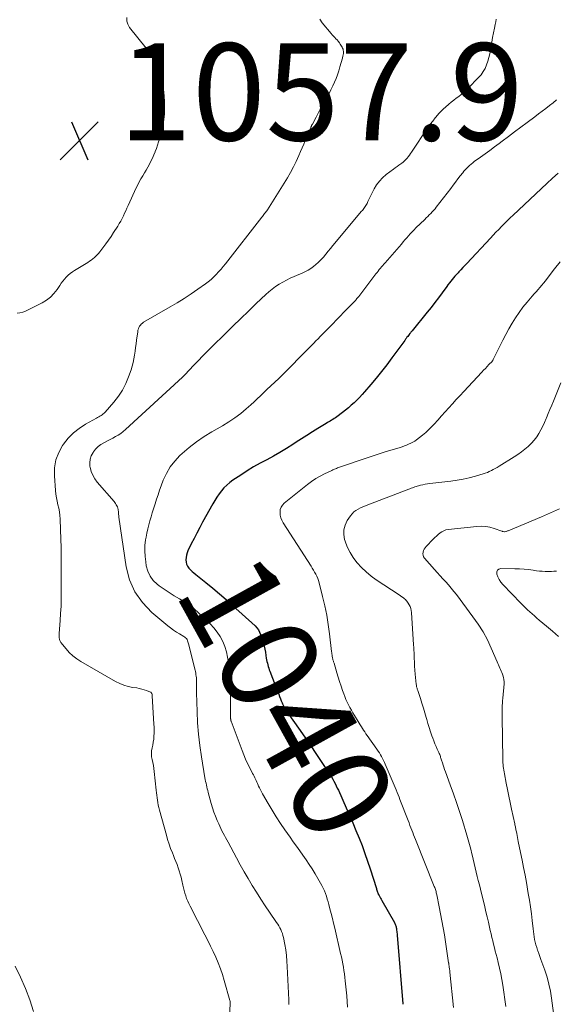
# Model space of a CAD drawing. Units: feet. Extents: x 1960000 to 1965042, y 550000 to 555000.
# Drawn here: x 1962170 to 1962280, y 550876 to 551079 of the extents above; entities that cross this region are included whole.
import ezdxf
from ezdxf.enums import TextEntityAlignment as Align

# ---------------------------------------------------------------- set-up
doc = ezdxf.new("R2010")
doc.units = ezdxf.units.FT
doc.header["$LTSCALE"] = 100
doc.header["$MEASUREMENT"] = 0
for name, color, linetype, lineweight in [('CONTOUR INDEX', 32, 'Continuous', 25), ('CONTOUR INDEX LABEL', 7, 'Continuous', 15), ('CONTOUR INTERMEDIATE', 40, 'Continuous', 15), ('SPOT ELEVATION', 7, 'Continuous', 15)]:
    doc.layers.add(name, color=color, linetype=linetype, lineweight=lineweight)
doc.styles.add('slant', font='romans.shx', dxfattribs={"oblique": 14.999978})

# ---------------------------------------------------------------- blocks, each defined once
blk = doc.blocks.new('SPOT')
at = {"layer": 'SPOT ELEVATION', "lineweight": 25}
for p, q in [((-3.95, -3.95), (3.86, 3.85)), ((-1.67, 3.81), (1.74, -3.97))]:
    blk.add_line(p, q, dxfattribs=at)

msp = doc.modelspace()

# ---------------------------------------------------------------- linework, layer by layer
at = {"layer": 'CONTOUR INDEX', "elevation": 1040, "flags": 128}
msp.add_lwpolyline([(1962280.32, 551047.15), (1962279.15, 551046.1), (1962277.99, 551045.02), (1962271.07, 551038.52), (1962270.46, 551037.94), (1962269.86, 551037.36), (1962269.27, 551036.78), (1962268.68, 551036.18), (1962268.1, 551035.59), (1962267.52, 551034.99), (1962266.95, 551034.38), (1962266.37, 551033.77), (1962261.52, 551028.58), (1962261.12, 551028.15), (1962260.71, 551027.72), (1962260.31, 551027.29), (1962259.9, 551026.86), (1962259.72, 551026.66), (1962259.41, 551026.33), (1962259.1, 551025.99), (1962258.8, 551025.64), (1962258.51, 551025.29), (1962258.22, 551024.94), (1962257.94, 551024.58), (1962257.66, 551024.21), (1962257.39, 551023.85), (1962256.46, 551022.55), (1962255.71, 551021.53), (1962254.96, 551020.53), (1962254.18, 551019.54), (1962253.4, 551018.56), (1962250.29, 551014.75), (1962250.2, 551014.65), (1962250.12, 551014.54), (1962250.04, 551014.44), (1962249.95, 551014.33), (1962249.81, 551014.16), (1962249.8, 551014.14), (1962249.79, 551014.13), (1962249.77, 551014.11), (1962249.76, 551014.09), (1962249.71, 551014.02), (1962249.7, 551014), (1962249.69, 551013.99), (1962249.67, 551013.97), (1962249.66, 551013.95), (1962249.38, 551013.58), (1962249.23, 551013.38), (1962249.08, 551013.17), (1962248.93, 551012.97), (1962248.79, 551012.76), (1962246.12, 551009.13), (1962245.08, 551007.73), (1962244.01, 551006.35), (1962242.9, 551004.99), (1962241.78, 551003.65), (1962240.52, 551002.19), (1962240, 551001.6), (1962239.47, 551001.03), (1962238.91, 551000.47), (1962238.35, 550999.93), (1962237.77, 550999.41), (1962237.18, 550998.89), (1962236.57, 550998.4), (1962235.96, 550997.92), (1962234.77, 550997.02), (1962234.51, 550996.84), (1962234.25, 550996.66), (1962233.99, 550996.48), (1962233.72, 550996.32), (1962233.45, 550996.16), (1962233.18, 550995.99), (1962232.91, 550995.83), (1962232.64, 550995.67), (1962230.91, 550994.62), (1962229.79, 550993.92), (1962228.66, 550993.22), (1962227.54, 550992.51), (1962226.43, 550991.79), (1962225.74, 550991.33), (1962224.43, 550990.5), (1962223.1, 550989.7), (1962221.75, 550988.94), (1962220.38, 550988.2), (1962219.02, 550987.47), (1962217.67, 550986.71), (1962216.35, 550985.9), (1962215.04, 550985.06), (1962213.42, 550983.99), (1962212.77, 550983.52), (1962212.15, 550983), (1962211.59, 550982.43), (1962211.07, 550981.81), (1962210.59, 550981.16), (1962210.13, 550980.49), (1962209.7, 550979.81), (1962209.29, 550979.11), (1962207.21, 550975.36), (1962206.6, 550974.25), (1962206.01, 550973.13), (1962205.43, 550972), (1962204.87, 550970.87), (1962204.19, 550969.46), (1962204.01, 550969.02), (1962203.87, 550968.56), (1962203.79, 550968.1), (1962203.75, 550967.62), (1962203.8, 550967.15), (1962203.91, 550966.71), (1962204.12, 550966.3), (1962204.39, 550965.92), (1962204.72, 550965.57), (1962205.06, 550965.23), (1962205.42, 550964.91), (1962205.79, 550964.6), (1962207.87, 550962.94), (1962209.27, 550961.79), (1962210.66, 550960.62), (1962212.03, 550959.43), (1962213.38, 550958.22), (1962217.98, 550954.01), (1962218.34, 550953.62), (1962218.66, 550953.2), (1962218.91, 550952.73), (1962219.1, 550952.23), (1962219.66, 550950.44), (1962219.83, 550949.83), (1962219.99, 550949.21), (1962220.11, 550948.59), (1962220.22, 550947.96), (1962220.3, 550947.39), (1962220.36, 550947.05), (1962220.43, 550946.7), (1962220.51, 550946.36), (1962220.6, 550946.02), (1962220.7, 550945.68), (1962220.81, 550945.35), (1962220.92, 550945.01), (1962221.04, 550944.68), (1962222.67, 550940.41), (1962222.85, 550939.95), (1962223.02, 550939.5), (1962223.2, 550939.05), (1962223.37, 550938.6), (1962223.53, 550938.21), (1962223.63, 550937.96), (1962223.75, 550937.7), (1962223.87, 550937.46), (1962224, 550937.21), (1962224.14, 550936.98), (1962224.29, 550936.74), (1962224.44, 550936.51), (1962224.59, 550936.28), (1962227.24, 550932.49), (1962228.34, 550930.92), (1962229.43, 550929.33), (1962230.51, 550927.75), (1962231.58, 550926.15), (1962233.15, 550923.82), (1962233.43, 550923.39), (1962233.7, 550922.95), (1962233.96, 550922.5), (1962234.21, 550922.05), (1962234.45, 550921.59), (1962234.68, 550921.13), (1962234.9, 550920.67), (1962235.12, 550920.2), (1962236.72, 550916.62), (1962237.4, 550915.07), (1962238.08, 550913.52), (1962238.73, 550911.96), (1962239.38, 550910.39), (1962240, 550908.82), (1962240.59, 550907.23), (1962241.14, 550905.64), (1962241.67, 550904.03), (1962242.93, 550899.99), (1962242.96, 550899.89), (1962242.99, 550899.79), (1962243.02, 550899.7), (1962243.04, 550899.6), (1962243.07, 550899.5), (1962243.1, 550899.4), (1962243.13, 550899.31), (1962243.17, 550899.22), (1962243.2, 550899.13), (1962243.24, 550899.04), (1962243.29, 550898.95), (1962243.33, 550898.86), (1962243.52, 550898.54), (1962243.66, 550898.29), (1962243.8, 550898.04), (1962243.94, 550897.79), (1962244.08, 550897.55), (1962246.63, 550892.98), (1962246.71, 550892.82), (1962246.79, 550892.66), (1962246.86, 550892.49), (1962246.92, 550892.32), (1962246.97, 550892.15), (1962247.02, 550891.98), (1962247.05, 550891.8), (1962247.08, 550891.62), (1962247.1, 550891.45), (1962247.14, 550891.19), (1962247.16, 550890.92), (1962247.19, 550890.66), (1962247.21, 550890.39), (1962248.34, 550876.25), (1962248.34, 550876.18)], dxfattribs=at)
at = {"layer": 'CONTOUR INTERMEDIATE', "flags": 128}
for points, elevation in [([(1962191.59, 551079.14), (1962191.6, 551078.43), (1962191.82, 551077.77), (1962192.19, 551077.12), (1962195.62, 551072.89), (1962196.07, 551072.33), (1962196.51, 551071.77), (1962196.96, 551071.21), (1962197.41, 551070.65), (1962197.8, 551070.07), (1962198.13, 551069.46), (1962198.36, 551068.8), (1962198.52, 551068.12), (1962199.13, 551064.35), (1962199.29, 551063.09), (1962199.39, 551061.82), (1962199.39, 551060.55), (1962199.34, 551059.28), (1962199.3, 551058.72), (1962199.19, 551057.73), (1962199.03, 551056.75), (1962198.81, 551055.78), (1962198.55, 551054.82), (1962198.38, 551054.29), (1962198.16, 551053.61), (1962197.93, 551052.93), (1962197.69, 551052.25), (1962197.43, 551051.58), (1962197.42, 551051.53), (1962197.15, 551050.89), (1962196.88, 551050.26), (1962196.58, 551049.63), (1962196.27, 551049.01), (1962195.95, 551048.39), (1962195.61, 551047.79), (1962195.26, 551047.19), (1962194.89, 551046.6), (1962194.52, 551045.99), (1962194.18, 551045.38), (1962193.86, 551044.76), (1962193.55, 551044.13), (1962191.89, 551040.51), (1962191.65, 551039.97), (1962191.4, 551039.43), (1962191.15, 551038.89), (1962190.9, 551038.35), (1962190.64, 551037.81), (1962190.37, 551037.29), (1962190.07, 551036.77), (1962189.76, 551036.27), (1962188.9, 551034.94), (1962188.37, 551034.15), (1962187.83, 551033.36), (1962187.27, 551032.59), (1962186.71, 551031.82), (1962186.05, 551030.96), (1962185.79, 551030.64), (1962185.53, 551030.34), (1962185.24, 551030.05), (1962184.94, 551029.77), (1962184.63, 551029.5), (1962184.31, 551029.25), (1962183.97, 551029.02), (1962183.63, 551028.8), (1962180.87, 551027.13), (1962180.41, 551026.83), (1962179.98, 551026.51), (1962179.57, 551026.15), (1962179.17, 551025.77), (1962178.81, 551025.36), (1962178.46, 551024.94), (1962178.13, 551024.5), (1962177.82, 551024.05), (1962177.26, 551023.21), (1962176.63, 551022.39), (1962175.92, 551021.65), (1962175.11, 551021.04), (1962174.22, 551020.51), (1962170.77, 551018.79), (1962170.21, 551018.57), (1962169.63, 551018.42), (1962169.04, 551018.38)], 1056), ([(1962231.29, 551078.8), (1962231.78, 551078.1), (1962233.64, 551075.89), (1962233.87, 551075.61), (1962234.12, 551075.34), (1962234.37, 551075.08), (1962234.62, 551074.81), (1962234.87, 551074.55), (1962235.1, 551074.27), (1962235.32, 551073.98), (1962235.52, 551073.67), (1962235.89, 551073.07), (1962236, 551072.86), (1962236.08, 551072.64), (1962236.13, 551072.42), (1962236.16, 551072.18), (1962236.16, 551072.01), (1962236.16, 551071.86), (1962236.15, 551071.71), (1962236.13, 551071.56), (1962236.1, 551071.41), (1962236.06, 551071.27), (1962236.02, 551071.12), (1962235.98, 551070.97), (1962235.94, 551070.83), (1962235.44, 551069.02), (1962235.2, 551068.21), (1962234.94, 551067.41), (1962234.63, 551066.62), (1962234.31, 551065.85), (1962233.95, 551065.08), (1962233.58, 551064.32), (1962233.2, 551063.57), (1962232.79, 551062.83), (1962232.26, 551061.89), (1962231.82, 551061.09), (1962231.38, 551060.3), (1962230.95, 551059.5), (1962230.53, 551058.7), (1962229.77, 551057.25), (1962229.72, 551057.17), (1962229.69, 551057.09), (1962229.65, 551057.01), (1962229.62, 551056.93), (1962229.58, 551056.84), (1962229.55, 551056.76), (1962229.52, 551056.68), (1962229.48, 551056.59), (1962229.45, 551056.51), (1962229.4, 551056.39), (1962229.35, 551056.27), (1962229.3, 551056.14), (1962229.24, 551056.02), (1962228.68, 551054.7), (1962228.34, 551053.92), (1962228.01, 551053.14), (1962227.67, 551052.36), (1962227.33, 551051.58), (1962226.98, 551050.75), (1962226.45, 551049.58), (1962225.89, 551048.43), (1962225.28, 551047.29), (1962224.65, 551046.18), (1962223.98, 551045.07), (1962223.31, 551043.98), (1962222.62, 551042.89), (1962221.93, 551041.8), (1962220.52, 551039.63), (1962220.39, 551039.43), (1962220.25, 551039.23), (1962220.11, 551039.03), (1962219.96, 551038.84), (1962219.82, 551038.64), (1962219.67, 551038.45), (1962219.52, 551038.26), (1962219.37, 551038.07), (1962211.93, 551028.51), (1962211.46, 551027.94), (1962210.99, 551027.38), (1962210.5, 551026.83), (1962210, 551026.29), (1962209.47, 551025.78), (1962208.93, 551025.29), (1962208.36, 551024.82), (1962207.77, 551024.38), (1962206.22, 551023.28), (1962204.84, 551022.32), (1962203.43, 551021.4), (1962202, 551020.51), (1962200.55, 551019.65), (1962195.06, 551016.48), (1962194.81, 551016.32), (1962194.59, 551016.12), (1962194.4, 551015.9), (1962194.23, 551015.65), (1962194.1, 551015.38), (1962193.99, 551015.1), (1962193.91, 551014.82), (1962193.85, 551014.52), (1962193.63, 551012.83), (1962193.53, 551012.05), (1962193.43, 551011.28), (1962193.32, 551010.5), (1962193.21, 551009.72), (1962193.08, 551008.95), (1962192.92, 551008.19), (1962192.72, 551007.43), (1962192.49, 551006.69), (1962191.99, 551005.27), (1962191.41, 551003.86), (1962190.73, 551002.52), (1962189.9, 551001.26), (1962188.97, 551000.06), (1962187.16, 550997.99), (1962186.97, 550997.79), (1962186.77, 550997.61), (1962186.55, 550997.44), (1962186.32, 550997.29), (1962186.09, 550997.16), (1962185.85, 550997.02), (1962185.61, 550996.88), (1962185.37, 550996.75), (1962183.12, 550995.49), (1962181.82, 550994.65), (1962180.63, 550993.71), (1962179.57, 550992.61), (1962178.6, 550991.4), (1962178.41, 550991.14), (1962177.61, 550989.68), (1962177.02, 550988.16), (1962176.76, 550986.54), (1962176.71, 550984.87), (1962176.95, 550981.84), (1962177.02, 550981.11), (1962177.13, 550980.37), (1962177.27, 550979.65), (1962177.45, 550978.93), (1962177.61, 550978.21), (1962177.75, 550977.48), (1962177.84, 550976.75), (1962177.89, 550976.01), (1962177.99, 550973.79), (1962178.05, 550971.93), (1962178.1, 550970.08), (1962178.13, 550968.23), (1962178.14, 550966.37), (1962178.13, 550961.05), (1962178.12, 550959.56), (1962178.08, 550958.08), (1962178.01, 550956.59), (1962177.91, 550955.11), (1962177.72, 550952.47), (1962177.71, 550952.31), (1962177.7, 550952.14), (1962177.7, 550951.98), (1962177.69, 550951.82), (1962177.7, 550951.66), (1962177.71, 550951.5), (1962177.74, 550951.35), (1962177.78, 550951.19), (1962177.83, 550951.04), (1962177.9, 550950.9), (1962177.98, 550950.76), (1962178.07, 550950.63), (1962179.13, 550949.28), (1962179.79, 550948.52), (1962180.51, 550947.83), (1962181.31, 550947.22), (1962182.15, 550946.67), (1962189.31, 550942.57), (1962190.15, 550942.15), (1962191.01, 550941.8), (1962191.91, 550941.55), (1962192.83, 550941.36), (1962193.65, 550941.25), (1962194.17, 550941.15), (1962194.69, 550941.04), (1962195.19, 550940.89), (1962195.69, 550940.71), (1962196.46, 550940.41), (1962196.56, 550940.36), (1962196.64, 550940.29), (1962196.71, 550940.2), (1962196.76, 550940.1), (1962196.8, 550939.99), (1962196.83, 550939.88), (1962196.85, 550939.76), (1962196.86, 550939.64), (1962197.2, 550933.82), (1962197.23, 550933.2), (1962197.24, 550932.58), (1962197.22, 550931.97), (1962197.19, 550931.35), (1962197.14, 550930.72), (1962197.06, 550930.12), (1962196.95, 550929.51), (1962196.82, 550928.91), (1962196.72, 550928.31), (1962196.67, 550927.72), (1962196.72, 550927.12), (1962196.82, 550926.52), (1962196.96, 550925.91), (1962197.08, 550925.3), (1962197.18, 550924.69), (1962197.26, 550924.08), (1962197.68, 550920.22), (1962197.74, 550919.71), (1962197.8, 550919.19), (1962197.86, 550918.68), (1962197.92, 550918.17), (1962198, 550917.66), (1962198.09, 550917.15), (1962198.21, 550916.65), (1962198.33, 550916.14), (1962199.74, 550910.98), (1962200.01, 550910.05), (1962200.31, 550909.14), (1962200.63, 550908.23), (1962200.98, 550907.34), (1962201.2, 550906.82), (1962201.45, 550906.18), (1962201.7, 550905.55), (1962201.95, 550904.91), (1962202.19, 550904.27), (1962202.41, 550903.63), (1962202.61, 550902.98), (1962202.78, 550902.32), (1962202.94, 550901.65), (1962203.13, 550900.71), (1962203.26, 550900.15), (1962203.4, 550899.6), (1962203.56, 550899.05), (1962203.73, 550898.5), (1962203.92, 550897.96), (1962204.13, 550897.43), (1962204.36, 550896.9), (1962204.61, 550896.39), (1962207.66, 550890.44), (1962208.24, 550889.3), (1962208.8, 550888.16), (1962209.36, 550887.01), (1962209.9, 550885.85), (1962210.41, 550884.68), (1962210.88, 550883.5), (1962211.29, 550882.29), (1962211.66, 550881.07), (1962212.82, 550876.94), (1962212.84, 550876.85), (1962212.86, 550876.77), (1962212.87, 550876.68), (1962212.88, 550876.59), (1962212.88, 550876.5), (1962212.88, 550876.41), (1962212.88, 550876.33), (1962212.88, 550876.24), (1962212.71, 550873.83)], 1052), ([(1962267.58, 551078.85), (1962267.48, 551078.29), (1962267.36, 551077.73), (1962267.2, 551076.96), (1962267.01, 551076.02), (1962266.83, 551075.07), (1962266.67, 551074.12), (1962266.52, 551073.17), (1962266.41, 551072.44), (1962266.26, 551071.67), (1962266.09, 551070.91), (1962265.86, 551070.16), (1962265.61, 551069.42), (1962265.28, 551068.71), (1962264.91, 551068.03), (1962264.45, 551067.41), (1962263.95, 551066.82), (1962261.84, 551064.64), (1962261.37, 551064.19), (1962260.89, 551063.75), (1962260.39, 551063.33), (1962259.87, 551062.94), (1962259.35, 551062.55), (1962258.83, 551062.15), (1962258.31, 551061.75), (1962257.81, 551061.34), (1962257.73, 551061.27), (1962257.2, 551060.81), (1962256.69, 551060.34), (1962256.19, 551059.84), (1962255.72, 551059.32), (1962255.55, 551059.14), (1962255.02, 551058.51), (1962254.51, 551057.86), (1962254.02, 551057.2), (1962253.54, 551056.53), (1962250.15, 551051.47), (1962249.94, 551051.16), (1962249.71, 551050.84), (1962249.48, 551050.54), (1962249.24, 551050.23), (1962248.99, 551049.94), (1962248.73, 551049.67), (1962248.44, 551049.42), (1962248.14, 551049.19), (1962247.98, 551049.07), (1962247.58, 551048.79), (1962247.19, 551048.51), (1962246.8, 551048.23), (1962246.42, 551047.94), (1962244.96, 551046.85), (1962244.22, 551046.21), (1962243.55, 551045.52), (1962242.98, 551044.74), (1962242.48, 551043.91), (1962242, 551042.97), (1962241.79, 551042.56), (1962241.59, 551042.15), (1962241.39, 551041.73), (1962241.19, 551041.31), (1962241.01, 551040.92), (1962240.9, 551040.7), (1962240.78, 551040.49), (1962240.65, 551040.28), (1962240.51, 551040.08), (1962240.36, 551039.88), (1962240.21, 551039.69), (1962240.06, 551039.5), (1962239.9, 551039.31), (1962234, 551032.25), (1962233.51, 551031.66), (1962233.01, 551031.07), (1962232.52, 551030.48), (1962232.03, 551029.89), (1962231.87, 551029.69), (1962231.44, 551029.22), (1962230.99, 551028.76), (1962230.51, 551028.33), (1962230.01, 551027.93), (1962229.48, 551027.56), (1962228.94, 551027.22), (1962228.38, 551026.93), (1962227.79, 551026.65), (1962226, 551025.9), (1962225.22, 551025.54), (1962224.44, 551025.16), (1962223.68, 551024.74), (1962222.94, 551024.3), (1962222.22, 551023.81), (1962221.52, 551023.31), (1962220.85, 551022.76), (1962220.21, 551022.18), (1962218.24, 551020.31), (1962216.63, 551018.78), (1962215.03, 551017.24), (1962213.44, 551015.69), (1962211.85, 551014.13), (1962209.17, 551011.47), (1962208.21, 551010.51), (1962207.25, 551009.54), (1962206.3, 551008.56), (1962205.36, 551007.58), (1962203.63, 551005.76), (1962203.56, 551005.69), (1962203.48, 551005.62), (1962203.41, 551005.54), (1962203.34, 551005.47), (1962203.27, 551005.4), (1962203.2, 551005.33), (1962203.12, 551005.26), (1962203.05, 551005.19), (1962191.32, 550994.41), (1962190.84, 550994.01), (1962190.35, 550993.62), (1962189.82, 550993.28), (1962189.28, 550992.96), (1962188.72, 550992.66), (1962188.17, 550992.37), (1962187.61, 550992.07), (1962187.05, 550991.78), (1962186.87, 550991.69), (1962186.26, 550991.32), (1962185.69, 550990.89), (1962185.2, 550990.39), (1962184.74, 550989.83), (1962184.66, 550989.71), (1962184.3, 550989.02), (1962184.05, 550988.32), (1962183.99, 550987.57), (1962184.04, 550986.8), (1962184.07, 550986.65), (1962184.3, 550985.81), (1962184.61, 550985.01), (1962185.04, 550984.27), (1962185.55, 550983.56), (1962188.98, 550979.59), (1962189.14, 550979.39), (1962189.3, 550979.17), (1962189.44, 550978.95), (1962189.58, 550978.72), (1962189.69, 550978.49), (1962189.78, 550978.24), (1962189.83, 550977.99), (1962189.86, 550977.73), (1962189.87, 550977.62), (1962189.89, 550977.31), (1962189.92, 550976.99), (1962189.96, 550976.68), (1962190, 550976.36), (1962191.48, 550966.2), (1962192.19, 550963.51), (1962193.24, 550961.01), (1962194.82, 550958.81), (1962196.75, 550956.8), (1962200.04, 550954.06), (1962200.63, 550953.6), (1962201.22, 550953.16), (1962201.84, 550952.75), (1962202.48, 550952.37), (1962203.35, 550951.86), (1962203.54, 550951.73), (1962203.71, 550951.58), (1962203.86, 550951.4), (1962203.99, 550951.2), (1962204.09, 550950.98), (1962204.18, 550950.76), (1962204.26, 550950.54), (1962204.32, 550950.31), (1962205.65, 550944.93), (1962205.72, 550944.62), (1962205.79, 550944.3), (1962205.84, 550943.97), (1962205.89, 550943.65), (1962205.92, 550943.33), (1962205.95, 550943), (1962205.96, 550942.68), (1962205.96, 550942.35), (1962205.96, 550942.08), (1962205.96, 550941.62), (1962205.96, 550941.16), (1962205.96, 550940.7), (1962205.97, 550940.24), (1962206.05, 550936.44), (1962206.16, 550934.08), (1962206.33, 550931.73), (1962206.61, 550929.39), (1962206.95, 550927.06), (1962207.68, 550922.8), (1962207.75, 550922.42), (1962207.82, 550922.03), (1962207.9, 550921.65), (1962207.98, 550921.27), (1962208.07, 550920.9), (1962208.16, 550920.52), (1962208.26, 550920.14), (1962208.36, 550919.77), (1962208.99, 550917.47), (1962209.26, 550916.59), (1962209.54, 550915.72), (1962209.86, 550914.87), (1962210.2, 550914.02), (1962210.51, 550913.32), (1962210.72, 550912.83), (1962210.95, 550912.35), (1962211.18, 550911.87), (1962211.43, 550911.4), (1962211.68, 550910.93), (1962211.93, 550910.46), (1962212.18, 550909.98), (1962212.43, 550909.51), (1962214.14, 550906.32), (1962214.93, 550904.88), (1962215.73, 550903.44), (1962216.56, 550902.03), (1962217.4, 550900.62), (1962218.27, 550899.22), (1962219.15, 550897.84), (1962220.06, 550896.47), (1962220.98, 550895.11), (1962222.41, 550893.04), (1962222.65, 550892.68), (1962222.87, 550892.31), (1962223.08, 550891.94), (1962223.28, 550891.56), (1962223.45, 550891.16), (1962223.6, 550890.76), (1962223.72, 550890.35), (1962223.82, 550889.94), (1962224.09, 550888.51), (1962224.28, 550887.37), (1962224.44, 550886.23), (1962224.55, 550885.08), (1962224.62, 550883.93), (1962224.9, 550877.07), (1962224.9, 550876.93), (1962224.9, 550876.79), (1962224.9, 550876.66), (1962224.91, 550876.52), (1962224.9, 550876.38), (1962224.9, 550876.24), (1962224.9, 550876.11)], 1048), ([(1962279.98, 551062.26), (1962279.27, 551061.64), (1962278.54, 551061.05), (1962277.79, 551060.47), (1962277.04, 551059.9), (1962276.29, 551059.33), (1962275.53, 551058.76), (1962273.92, 551057.56), (1962272.64, 551056.61), (1962271.36, 551055.65), (1962270.09, 551054.7), (1962268.81, 551053.74), (1962268.17, 551053.26), (1962267.21, 551052.55), (1962266.26, 551051.84), (1962265.29, 551051.13), (1962264.33, 551050.43), (1962263.07, 551049.52), (1962262.74, 551049.27), (1962262.42, 551049.01), (1962262.1, 551048.74), (1962261.79, 551048.46), (1962261.5, 551048.16), (1962261.21, 551047.86), (1962260.94, 551047.54), (1962260.68, 551047.22), (1962260.19, 551046.59), (1962259.7, 551045.95), (1962259.2, 551045.31), (1962258.7, 551044.66), (1962258.21, 551044.02), (1962255.26, 551040.17), (1962254.99, 551039.83), (1962254.71, 551039.5), (1962254.42, 551039.18), (1962254.12, 551038.87), (1962253.81, 551038.56), (1962253.51, 551038.26), (1962253.2, 551037.95), (1962252.89, 551037.65), (1962251.06, 551035.89), (1962250.67, 551035.5), (1962250.28, 551035.1), (1962249.9, 551034.68), (1962249.53, 551034.26), (1962249.17, 551033.84), (1962248.81, 551033.41), (1962248.44, 551032.99), (1962248.08, 551032.57), (1962244.71, 551028.69), (1962244.48, 551028.41), (1962244.24, 551028.13), (1962244, 551027.86), (1962243.76, 551027.58), (1962243.53, 551027.3), (1962243.3, 551027.01), (1962243.07, 551026.73), (1962242.85, 551026.44), (1962239.31, 551021.81), (1962239.19, 551021.65), (1962239.07, 551021.5), (1962238.94, 551021.34), (1962238.81, 551021.19), (1962238.68, 551021.04), (1962238.54, 551020.89), (1962238.41, 551020.74), (1962238.27, 551020.6), (1962237.02, 551019.31), (1962236.26, 551018.53), (1962235.49, 551017.74), (1962234.73, 551016.96), (1962233.96, 551016.17), (1962232.72, 551014.91), (1962232.28, 551014.45), (1962231.83, 551014), (1962231.39, 551013.54), (1962230.94, 551013.09), (1962230.5, 551012.63), (1962230.05, 551012.17), (1962229.6, 551011.72), (1962229.16, 551011.27), (1962223.45, 551005.48), (1962223.06, 551005.09), (1962222.66, 551004.71), (1962222.25, 551004.34), (1962221.84, 551003.97), (1962221.43, 551003.6), (1962221.02, 551003.23), (1962220.62, 551002.85), (1962220.22, 551002.47), (1962219.73, 551001.98), (1962219.08, 551001.35), (1962218.43, 551000.73), (1962217.77, 551000.12), (1962217.1, 550999.51), (1962216.19, 550998.7), (1962215.04, 550997.73), (1962213.85, 550996.81), (1962212.6, 550995.97), (1962211.31, 550995.19), (1962209.13, 550993.96), (1962207.51, 550992.97), (1962205.94, 550991.9), (1962204.45, 550990.74), (1962203.01, 550989.5), (1962202.52, 550989.05), (1962201.46, 550987.92), (1962200.51, 550986.71), (1962199.75, 550985.38), (1962199.1, 550983.97), (1962198.69, 550982.86), (1962198.35, 550981.94), (1962198.03, 550981.01), (1962197.73, 550980.07), (1962197.43, 550979.13), (1962197.36, 550978.89), (1962197.11, 550978.07), (1962196.86, 550977.25), (1962196.61, 550976.43), (1962196.36, 550975.61), (1962196.12, 550974.79), (1962195.91, 550973.96), (1962195.73, 550973.13), (1962195.58, 550972.29), (1962195.48, 550971.71), (1962195.35, 550970.57), (1962195.3, 550969.44), (1962195.36, 550968.3), (1962195.49, 550967.17), (1962195.62, 550966.37), (1962195.93, 550965.27), (1962196.39, 550964.27), (1962197.06, 550963.39), (1962197.88, 550962.6), (1962198.29, 550962.28), (1962199.29, 550961.56), (1962200.31, 550960.86), (1962201.35, 550960.21), (1962202.42, 550959.59), (1962203.48, 550958.96), (1962204.5, 550958.27), (1962205.46, 550957.51), (1962206.38, 550956.7), (1962208.72, 550954.46), (1962209.49, 550953.63), (1962210.19, 550952.76), (1962210.8, 550951.81), (1962211.33, 550950.82), (1962211.76, 550949.77), (1962212.11, 550948.7), (1962212.35, 550947.6), (1962212.52, 550946.48), (1962212.6, 550945.69), (1962212.73, 550944.15), (1962212.83, 550942.62), (1962212.89, 550941.08), (1962212.93, 550939.54), (1962212.95, 550935.09), (1962212.96, 550935), (1962212.96, 550934.91), (1962212.97, 550934.82), (1962212.98, 550934.74), (1962212.99, 550934.65), (1962213.01, 550934.56), (1962213.03, 550934.48), (1962213.06, 550934.4), (1962215.3, 550928.42), (1962215.66, 550927.51), (1962216.04, 550926.61), (1962216.45, 550925.72), (1962216.89, 550924.84), (1962217.49, 550923.69), (1962217.64, 550923.4), (1962217.8, 550923.1), (1962217.94, 550922.8), (1962218.09, 550922.5), (1962218.24, 550922.2), (1962218.38, 550921.89), (1962218.51, 550921.59), (1962218.64, 550921.28), (1962218.72, 550921.08), (1962218.89, 550920.68), (1962219.07, 550920.28), (1962219.28, 550919.89), (1962219.49, 550919.5), (1962220.65, 550917.48), (1962221.47, 550916.1), (1962222.31, 550914.74), (1962223.19, 550913.39), (1962224.1, 550912.07), (1962225.18, 550910.54), (1962225.83, 550909.61), (1962226.49, 550908.68), (1962227.16, 550907.76), (1962227.83, 550906.84), (1962228.48, 550905.91), (1962229.12, 550904.97), (1962229.73, 550904.02), (1962230.32, 550903.04), (1962231.44, 550901.12), (1962231.73, 550900.6), (1962232, 550900.07), (1962232.24, 550899.52), (1962232.46, 550898.97), (1962232.66, 550898.4), (1962232.84, 550897.84), (1962233.01, 550897.26), (1962233.17, 550896.69), (1962233.39, 550895.85), (1962233.65, 550894.86), (1962233.9, 550893.86), (1962234.14, 550892.86), (1962234.38, 550891.86), (1962235.58, 550886.64), (1962235.74, 550885.94), (1962235.88, 550885.24), (1962236.02, 550884.54), (1962236.15, 550883.83), (1962236.26, 550883.13), (1962236.37, 550882.42), (1962236.45, 550881.71), (1962236.53, 550881), (1962236.83, 550877.9), (1962236.93, 550876.76), (1962237.01, 550875.62)], 1044), ([(1962280.7, 551028.91), (1962279.57, 551027.46), (1962278.07, 551025.49), (1962277.71, 551025.02), (1962277.33, 551024.55), (1962276.95, 551024.09), (1962276.57, 551023.64), (1962276.17, 551023.19), (1962275.78, 551022.74), (1962275.39, 551022.3), (1962275, 551021.85), (1962273.91, 551020.59), (1962273.07, 551019.56), (1962272.27, 551018.5), (1962271.53, 551017.4), (1962270.83, 551016.27), (1962270.18, 551015.12), (1962269.54, 551013.95), (1962268.93, 551012.77), (1962268.33, 551011.58), (1962266.97, 551008.83), (1962266.94, 551008.77), (1962266.92, 551008.72), (1962266.89, 551008.67), (1962266.85, 551008.62), (1962266.82, 551008.58), (1962266.78, 551008.53), (1962266.75, 551008.49), (1962266.71, 551008.44), (1962266.07, 551007.76), (1962265.71, 551007.37), (1962265.35, 551006.98), (1962264.99, 551006.6), (1962264.63, 551006.21), (1962260.9, 551002.23), (1962260.13, 551001.4), (1962259.37, 551000.57), (1962258.61, 550999.73), (1962257.86, 550998.88), (1962257.11, 550998.04), (1962256.35, 550997.2), (1962255.58, 550996.37), (1962254.81, 550995.54), (1962254.29, 550995), (1962253.7, 550994.4), (1962253.09, 550993.82), (1962252.45, 550993.28), (1962251.79, 550992.76), (1962251.19, 550992.31), (1962250.81, 550992.04), (1962250.41, 550991.8), (1962250, 550991.58), (1962249.57, 550991.38), (1962249.14, 550991.2), (1962248.7, 550991.04), (1962248.25, 550990.88), (1962247.8, 550990.74), (1962246.21, 550990.26), (1962244.97, 550989.88), (1962243.72, 550989.49), (1962242.48, 550989.09), (1962241.25, 550988.67), (1962235.32, 550986.65), (1962235.12, 550986.58), (1962234.93, 550986.51), (1962234.73, 550986.43), (1962234.54, 550986.36), (1962234.35, 550986.28), (1962234.16, 550986.19), (1962233.97, 550986.11), (1962233.78, 550986.02), (1962232.27, 550985.32), (1962231.35, 550984.84), (1962230.46, 550984.33), (1962229.6, 550983.75), (1962228.77, 550983.13), (1962223.98, 550979.28), (1962223.61, 550978.88), (1962223.33, 550978.44), (1962223.18, 550977.93), (1962223.12, 550977.39), (1962223.18, 550976.82), (1962223.3, 550976.27), (1962223.51, 550975.75), (1962223.78, 550975.25), (1962229.5, 550966.28), (1962229.75, 550965.87), (1962230, 550965.47), (1962230.23, 550965.06), (1962230.46, 550964.64), (1962230.67, 550964.22), (1962230.86, 550963.79), (1962231.01, 550963.35), (1962231.15, 550962.89), (1962231.88, 550960.04), (1962232.33, 550958.14), (1962232.72, 550956.24), (1962233.04, 550954.32), (1962233.3, 550952.4), (1962233.72, 550948.76), (1962233.75, 550948.5), (1962233.79, 550948.25), (1962233.83, 550947.99), (1962233.87, 550947.73), (1962233.9, 550947.53), (1962233.93, 550947.38), (1962233.97, 550947.22), (1962234, 550947.07), (1962234.04, 550946.92), (1962234.09, 550946.77), (1962234.13, 550946.63), (1962234.18, 550946.48), (1962234.22, 550946.33), (1962234.8, 550944.4), (1962235.08, 550943.48), (1962235.38, 550942.56), (1962235.68, 550941.64), (1962235.99, 550940.72), (1962236.21, 550940.08), (1962236.43, 550939.49), (1962236.66, 550938.91), (1962236.92, 550938.35), (1962237.2, 550937.79), (1962237.49, 550937.24), (1962237.8, 550936.69), (1962238.11, 550936.15), (1962238.43, 550935.61), (1962239.17, 550934.36), (1962239.4, 550934), (1962239.62, 550933.64), (1962239.84, 550933.28), (1962240.07, 550932.92), (1962240.3, 550932.56), (1962240.54, 550932.2), (1962240.78, 550931.85), (1962241.02, 550931.5), (1962243.06, 550928.65), (1962243.31, 550928.28), (1962243.55, 550927.91), (1962243.78, 550927.53), (1962244, 550927.14), (1962244.21, 550926.75), (1962244.41, 550926.35), (1962244.59, 550925.95), (1962244.77, 550925.55), (1962246.16, 550922.24), (1962246.37, 550921.75), (1962246.57, 550921.26), (1962246.78, 550920.77), (1962246.99, 550920.28), (1962247.19, 550919.78), (1962247.4, 550919.29), (1962247.59, 550918.8), (1962247.79, 550918.3), (1962249.46, 550913.97), (1962249.65, 550913.48), (1962249.84, 550912.99), (1962250.02, 550912.51), (1962250.21, 550912.02), (1962250.4, 550911.53), (1962250.58, 550911.05), (1962250.78, 550910.56), (1962250.97, 550910.08), (1962254.84, 550900.4), (1962254.92, 550900.2), (1962254.99, 550900.01), (1962255.06, 550899.81), (1962255.13, 550899.61), (1962255.14, 550899.58), (1962255.2, 550899.36), (1962255.26, 550899.14), (1962255.31, 550898.92), (1962255.36, 550898.7), (1962255.87, 550896.25), (1962256.15, 550894.8), (1962256.42, 550893.35), (1962256.67, 550891.89), (1962256.91, 550890.44), (1962257.78, 550884.73), (1962257.8, 550884.61), (1962257.82, 550884.48), (1962257.83, 550884.35), (1962257.85, 550884.23), (1962257.87, 550884.1), (1962257.89, 550883.98), (1962257.91, 550883.85), (1962257.93, 550883.72), (1962257.95, 550883.57), (1962257.98, 550883.37), (1962258.01, 550883.17), (1962258.04, 550882.96), (1962258.06, 550882.76), (1962258.78, 550875.54)], 1036), ([(1962280.89, 551004), (1962279.35, 551000.28), (1962278.99, 550999.41), (1962278.63, 550998.55), (1962278.28, 550997.68), (1962277.92, 550996.81), (1962277.86, 550996.66), (1962277.52, 550995.87), (1962277.16, 550995.1), (1962276.77, 550994.34), (1962276.36, 550993.6), (1962275.9, 550992.88), (1962275.4, 550992.21), (1962274.83, 550991.58), (1962274.22, 550990.99), (1962274.15, 550990.94), (1962273.47, 550990.37), (1962272.76, 550989.82), (1962272.03, 550989.31), (1962271.28, 550988.81), (1962268.17, 550986.87), (1962267.78, 550986.63), (1962267.38, 550986.4), (1962266.98, 550986.18), (1962266.58, 550985.96), (1962266.16, 550985.76), (1962265.75, 550985.57), (1962265.32, 550985.42), (1962264.88, 550985.28), (1962263.29, 550984.83), (1962262.04, 550984.51), (1962260.79, 550984.23), (1962259.53, 550984.01), (1962258.25, 550983.82), (1962253.9, 550983.3), (1962253.43, 550983.24), (1962252.95, 550983.16), (1962252.49, 550983.06), (1962252.02, 550982.95), (1962251.61, 550982.85), (1962251.35, 550982.77), (1962251.09, 550982.7), (1962250.84, 550982.61), (1962250.59, 550982.51), (1962250.33, 550982.42), (1962250.08, 550982.32), (1962249.83, 550982.22), (1962249.58, 550982.12), (1962241.19, 550978.93), (1962240.68, 550978.73), (1962240.18, 550978.52), (1962239.69, 550978.29), (1962239.2, 550978.05), (1962238.74, 550977.77), (1962238.32, 550977.45), (1962237.94, 550977.07), (1962237.61, 550976.65), (1962236.96, 550975.71), (1962236.49, 550974.77), (1962236.21, 550973.8), (1962236.21, 550972.79), (1962236.39, 550971.76), (1962236.49, 550971.45), (1962236.96, 550970.27), (1962237.51, 550969.14), (1962238.18, 550968.07), (1962238.94, 550967.06), (1962239, 550966.99), (1962239.89, 550966.02), (1962240.83, 550965.11), (1962241.85, 550964.28), (1962242.92, 550963.51), (1962247.64, 550960.42), (1962247.92, 550960.22), (1962248.2, 550960.02), (1962248.48, 550959.8), (1962248.74, 550959.58), (1962248.93, 550959.42), (1962249.09, 550959.26), (1962249.23, 550959.1), (1962249.36, 550958.92), (1962249.48, 550958.73), (1962249.68, 550958.37), (1962249.86, 550957.98), (1962250, 550957.59), (1962250.09, 550957.17), (1962250.15, 550956.75), (1962250.6, 550950.12), (1962250.63, 550949.57), (1962250.66, 550949.02), (1962250.68, 550948.47), (1962250.7, 550947.92), (1962250.71, 550947.37), (1962250.74, 550946.54), (1962250.79, 550945.71), (1962250.85, 550944.89), (1962250.92, 550944.06), (1962251.13, 550942.01), (1962251.15, 550941.84), (1962251.18, 550941.67), (1962251.21, 550941.51), (1962251.25, 550941.35), (1962251.3, 550941.18), (1962251.35, 550941.02), (1962251.4, 550940.86), (1962251.45, 550940.7), (1962251.98, 550939.08), (1962252.3, 550938.11), (1962252.6, 550937.13), (1962252.89, 550936.15), (1962253.18, 550935.17), (1962253.29, 550934.78), (1962253.53, 550933.94), (1962253.79, 550933.1), (1962254.06, 550932.26), (1962254.35, 550931.43), (1962254.53, 550930.92), (1962254.74, 550930.35), (1962254.96, 550929.79), (1962255.2, 550929.23), (1962255.45, 550928.68), (1962255.78, 550927.95), (1962255.87, 550927.76), (1962255.95, 550927.57), (1962256.02, 550927.37), (1962256.09, 550927.18), (1962256.15, 550926.98), (1962256.21, 550926.78), (1962256.28, 550926.58), (1962256.34, 550926.38), (1962256.51, 550925.86), (1962256.66, 550925.39), (1962256.81, 550924.93), (1962256.97, 550924.48), (1962257.13, 550924.02), (1962258.14, 550921.31), (1962258.79, 550919.49), (1962259.42, 550917.67), (1962260.03, 550915.84), (1962260.61, 550914), (1962261.53, 550911), (1962261.81, 550910.03), (1962262.09, 550909.06), (1962262.35, 550908.09), (1962262.59, 550907.11), (1962262.64, 550906.91), (1962262.85, 550906.03), (1962263.06, 550905.14), (1962263.27, 550904.26), (1962263.48, 550903.38), (1962263.68, 550902.5), (1962263.89, 550901.62), (1962264.11, 550900.74), (1962264.32, 550899.86), (1962265.22, 550896.25), (1962265.47, 550895.2), (1962265.72, 550894.16), (1962265.97, 550893.1), (1962266.2, 550892.05), (1962266.35, 550891.37), (1962266.51, 550890.66), (1962266.68, 550889.95), (1962266.85, 550889.24), (1962267.02, 550888.53), (1962267.2, 550887.82), (1962267.37, 550887.12), (1962267.56, 550886.41), (1962267.74, 550885.71), (1962267.98, 550884.8), (1962268.27, 550883.64), (1962268.53, 550882.47), (1962268.75, 550881.29), (1962268.93, 550880.11), (1962269.55, 550875.73)], 1032), ([(1962280.57, 550978.13), (1962279.36, 550977.55), (1962278.13, 550976.99), (1962276.89, 550976.46), (1962270.01, 550973.6), (1962269.89, 550973.55), (1962269.76, 550973.51), (1962269.64, 550973.47), (1962269.52, 550973.43), (1962269.27, 550973.36), (1962269.18, 550973.37), (1962269.03, 550973.42), (1962268.96, 550973.44), (1962268.88, 550973.47), (1962268.81, 550973.5), (1962268.73, 550973.52), (1962267.16, 550974.07), (1962266.28, 550974.31), (1962265.41, 550974.47), (1962264.51, 550974.51), (1962263.61, 550974.48), (1962257.7, 550973.84), (1962257.25, 550973.75), (1962256.81, 550973.61), (1962256.41, 550973.4), (1962256.02, 550973.14), (1962255.66, 550972.83), (1962255.31, 550972.51), (1962254.97, 550972.18), (1962254.63, 550971.84), (1962253.2, 550970.35), (1962252.98, 550970.09), (1962252.79, 550969.8), (1962252.65, 550969.5), (1962252.54, 550969.17), (1962252.51, 550968.85), (1962252.54, 550968.54), (1962252.65, 550968.25), (1962252.83, 550967.97), (1962254.88, 550965.62), (1962255.45, 550964.98), (1962256.02, 550964.34), (1962256.6, 550963.71), (1962257.19, 550963.08), (1962257.76, 550962.45), (1962258.33, 550961.8), (1962258.87, 550961.13), (1962259.39, 550960.46), (1962262.8, 550955.91), (1962263.88, 550954.37), (1962264.87, 550952.79), (1962265.76, 550951.13), (1962266.57, 550949.44), (1962267.8, 550946.6), (1962267.94, 550946.29), (1962268.07, 550945.98), (1962268.21, 550945.67), (1962268.34, 550945.36), (1962268.47, 550945.05), (1962268.61, 550944.74), (1962268.73, 550944.42), (1962268.86, 550944.11), (1962268.95, 550943.87), (1962269.08, 550943.44), (1962269.17, 550942.99), (1962269.21, 550942.54), (1962269.2, 550942.08), (1962268.93, 550939.15), (1962268.89, 550938.64), (1962268.85, 550938.13), (1962268.82, 550937.62), (1962268.8, 550937.11), (1962268.78, 550936.36), (1962268.78, 550936.22), (1962268.78, 550936.09), (1962268.78, 550935.95), (1962268.78, 550935.81), (1962268.79, 550935.68), (1962268.79, 550935.54), (1962268.79, 550935.41), (1962268.8, 550935.27), (1962268.92, 550926.63), (1962268.93, 550926.25), (1962268.95, 550925.87), (1962268.98, 550925.49), (1962269.02, 550925.11), (1962269.07, 550924.73), (1962269.13, 550924.36), (1962269.2, 550923.98), (1962269.27, 550923.61), (1962269.65, 550921.68), (1962269.92, 550920.34), (1962270.19, 550919.01), (1962270.46, 550917.67), (1962270.74, 550916.34), (1962271.38, 550913.32), (1962271.42, 550913.11), (1962271.47, 550912.9), (1962271.51, 550912.7), (1962271.55, 550912.49), (1962271.6, 550912.29), (1962271.64, 550912.08), (1962271.68, 550911.87), (1962271.72, 550911.67), (1962271.8, 550911.29), (1962271.87, 550910.89), (1962271.95, 550910.5), (1962272.03, 550910.1), (1962272.11, 550909.7), (1962272.6, 550907.41), (1962272.91, 550905.86), (1962273.22, 550904.32), (1962273.51, 550902.77), (1962273.79, 550901.22), (1962274.18, 550898.98), (1962274.41, 550897.59), (1962274.63, 550896.2), (1962274.81, 550894.8), (1962274.97, 550893.41), (1962275.15, 550891.74), (1962275.22, 550891.17), (1962275.3, 550890.61), (1962275.38, 550890.05), (1962275.48, 550889.49), (1962275.59, 550888.94), (1962275.73, 550888.39), (1962275.9, 550887.85), (1962276.08, 550887.31), (1962276.13, 550887.19), (1962276.35, 550886.6), (1962276.57, 550886.01), (1962276.78, 550885.42), (1962276.99, 550884.82), (1962277.57, 550883.19), (1962278.02, 550881.77), (1962278.41, 550880.34), (1962278.71, 550878.88), (1962278.96, 550877.41), (1962280.03, 550869.26)], 1028), ([(1962279.97, 550965.3), (1962279.45, 550965.25), (1962278.92, 550965.23), (1962278.39, 550965.21), (1962278.25, 550965.21), (1962277.65, 550965.22), (1962277.05, 550965.25), (1962276.46, 550965.31), (1962275.86, 550965.38), (1962275.17, 550965.48), (1962274.23, 550965.6), (1962273.29, 550965.7), (1962272.34, 550965.76), (1962271.4, 550965.79), (1962268.56, 550965.84), (1962268.13, 550965.7), (1962267.82, 550965.48), (1962267.68, 550965.11), (1962267.67, 550964.66), (1962267.89, 550964.09), (1962268.16, 550963.54), (1962268.51, 550963.04), (1962268.91, 550962.56), (1962272.65, 550958.7), (1962273.1, 550958.24), (1962273.55, 550957.79), (1962274.01, 550957.35), (1962274.47, 550956.91), (1962274.95, 550956.48), (1962275.42, 550956.06), (1962275.91, 550955.64), (1962276.4, 550955.23), (1962277.92, 550953.97), (1962279.16, 550952.92), (1962280.38, 550951.85)], 1024), ([(1962168.62, 550884.02), (1962169.75, 550881.76), (1962170.78, 550879.45), (1962171.65, 550877.09), (1962172.43, 550874.68)], 1056)]:
    msp.add_lwpolyline(points, dxfattribs=dict(at, elevation=elevation))

# ---------------------------------------------------------------- block references
at = {"layer": 'SPOT ELEVATION'}
msp.add_blockref('SPOT', (1962181.89, 551053.87, 1057.94), dxfattribs=at)

# ---------------------------------------------------------------- texts
at = {"layer": 'CONTOUR INDEX LABEL', "style": 'slant', "oblique": 15}
msp.add_text('1040', height=20, rotation=298.9478, dxfattribs=at).set_placement((1962224.57, 550939.47, 1040), align=Align.MIDDLE_CENTER)
at = {"layer": 'SPOT ELEVATION', "style": 'slant', "oblique": 15}
msp.add_text('1057.9', height=20, dxfattribs=at).set_placement((1962189.89, 551053.87, 1057.94))

doc.saveas('drawing.dxf')
